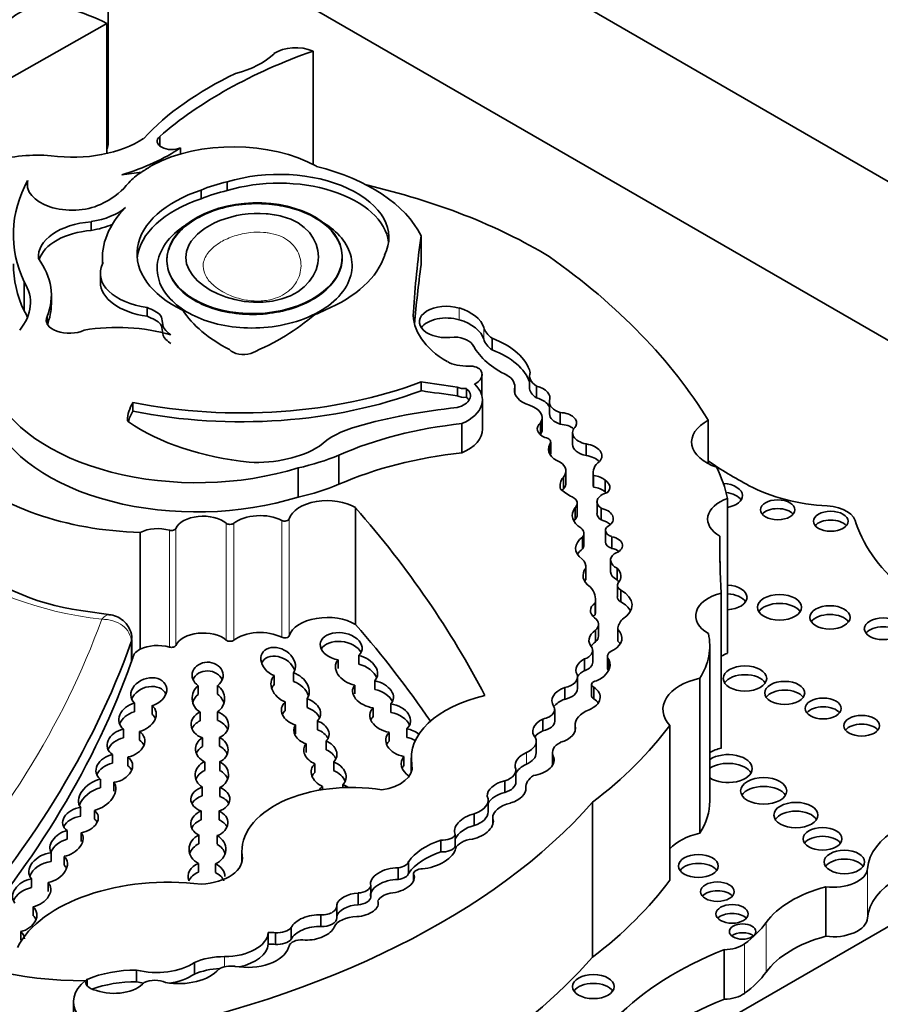
# Model space of a CAD drawing. Units: millimetres. Extents: x 0 to 1478, y 0 to 1758.
# Drawn here: x 420 to 429, y 646 to 656 of the extents above; entities that cross this region are included whole.
import ezdxf
from ezdxf import colors
from ezdxf.entities.mleader import LeaderData, LeaderLine
from ezdxf.math import Vec2, Vec3

# ---------------------------------------------------------------- set-up
doc = ezdxf.new("R2010")
doc.units = ezdxf.units.MM
doc.layers.add('DV5_Défaut', color=7, linetype='Continuous')
doc.layers.add('Défaut', color=7, linetype='Continuous')

# ---------------------------------------------------------------- blocks, each defined once
blk = doc.blocks.new('_DOT')
at = {"color": 0}
blk.add_line((0, 0), (-1, 0), dxfattribs=at)
at = {"color": 0, "const_width": 0.333}
blk.add_lwpolyline([(-0.1665, 0, 1), (0.1665, 0, 1)], format="xyb", close=True, dxfattribs=at)
blk = doc.blocks.new('SE4')
at = {"layer": 'DV5_Défaut', "color": 7, "linetype": 'Continuous', "lineweight": 35}
for p, q in [((410.45, 665.271), (445.805, 644.859)), ((438.734, 647.308), (410.45, 663.638)), ((420.932, 654.989), (420.932, 656.638)), ((420.918, 656.217), (419.45, 655.386)), ((420.918, 656.217), (420.918, 654.883)), ((423.034, 655.934), (423.034, 654.77)), ((421.461, 655.058), (421.461, 654.96)), ((421.675, 654.941), (421.675, 654.878)), ((420.105, 654.605), (420.105, 654.526)), ((421.885, 654.417), (421.885, 654.507)), ((422.154, 654.502), (422.154, 654.592)), ((420.758, 654.093), (420.758, 654.183)), ((424.143, 654.039), (424.143, 653.74)), ((420.872, 653.812), (420.872, 653.743)), ((421.534, 653.793), (421.534, 653.784)), ((423.334, 653.816), (423.334, 653.824)), ((420.852, 653.652), (420.852, 653.563)), ((420.07, 653.566), (420.07, 653.267)), ((420.348, 653.339), (420.348, 653.429)), ((421.332, 653.213), (421.332, 653.303)), ((420.304, 653.136), (420.304, 653.211)), ((424.873, 652.867), (424.873, 652.987)), ((424.768, 652.393), (424.768, 652.615)), ((425.256, 652.602), (425.256, 652.482)), ((424.143, 652.449), (424.143, 652.539)), ((424.515, 652.397), (424.515, 652.487)), ((425.105, 652.421), (425.105, 652.493)), ((425.327, 652.376), (425.327, 652.496)), ((424.608, 652.381), (424.608, 652.471)), ((425.102, 652.434), (425.102, 652.468)), ((421.186, 652.239), (421.186, 652.328)), ((424.773, 652.055), (424.773, 652.355)), ((425.46, 652.331), (425.46, 652.211)), ((425.385, 652.051), (425.385, 652.171)), ((425.57, 652.105), (425.57, 652.225)), ((424.561, 652.111), (424.561, 651.811)), ((425.37, 652.001), (425.37, 652.121)), ((427.09, 652.146), (427.09, 651.7)), ((425.698, 652.018), (425.698, 651.898)), ((425.464, 651.795), (425.464, 651.899)), ((425.473, 651.802), (425.473, 651.922)), ((425.836, 651.783), (425.836, 651.903)), ((423.299, 651.788), (423.299, 651.488)), ((422.88, 651.657), (422.88, 651.357)), ((425.629, 651.504), (425.629, 651.624)), ((425.909, 651.612), (425.909, 651.492)), ((425.914, 651.46), (425.914, 651.58)), ((425.604, 651.442), (425.604, 651.562)), ((426.031, 651.411), (426.031, 651.531)), ((425.745, 651.173), (425.745, 651.293)), ((425.949, 651.309), (425.949, 651.189)), ((427.289, 651.344), (427.289, 649.754)), ((423.471, 651.249), (423.471, 650.049)), ((425.723, 651.127), (425.723, 651.247)), ((425.99, 651.123), (425.99, 651.243)), ((421.261, 650.995), (421.261, 649.796)), ((425.814, 650.865), (425.814, 650.984)), ((426.035, 651.015), (426.035, 650.895)), ((425.801, 650.826), (425.801, 650.946)), ((426.099, 650.831), (426.099, 650.951)), ((427.21, 650.955), (427.21, 650.687)), ((426.088, 650.711), (426.088, 650.591)), ((425.834, 650.508), (425.834, 650.628)), ((425.835, 650.523), (425.835, 650.643)), ((426.155, 650.507), (426.155, 650.627)), ((426.158, 650.452), (426.158, 650.332)), ((426.193, 650.282), (426.193, 650.402)), ((427.224, 650.372), (427.224, 648.781)), ((425.928, 650.15), (425.928, 650.27)), ((425.933, 650.189), (425.933, 650.309)), ((420.982, 650.146), (420.651, 650.193)), ((425.965, 649.931), (425.965, 650.051)), ((425.934, 649.871), (425.934, 649.991)), ((426.163, 649.88), (426.163, 650)), ((421.173, 649.674), (421.173, 649.897)), ((425.904, 649.663), (425.904, 649.783)), ((427.106, 648.239), (427.106, 649.829)), ((423.291, 649.597), (423.291, 649.687)), ((423.504, 649.732), (423.504, 649.642)), ((425.821, 649.576), (425.821, 649.696)), ((426.055, 649.723), (426.055, 649.603)), ((426.069, 649.578), (426.069, 649.69)), ((422.832, 649.555), (422.832, 649.465)), ((422.634, 649.435), (422.634, 649.525)), ((423.667, 649.382), (423.667, 649.472)), ((425.749, 649.392), (425.749, 649.512)), ((427.003, 649.498), (427.003, 647.908)), ((421.854, 649.422), (421.854, 649.332)), ((422.055, 649.334), (422.055, 649.424)), ((423.463, 649.427), (423.463, 649.337)), ((425.617, 649.282), (425.617, 649.402)), ((425.893, 649.436), (425.893, 649.316)), ((425.917, 649.287), (425.917, 649.407)), ((421.202, 649.245), (421.202, 649.155)), ((422.747, 649.255), (422.747, 649.165)), ((422.973, 649.198), (422.973, 649.288)), ((421.383, 649.127), (421.383, 649.217)), ((421.875, 649.06), (421.875, 649.15)), ((422.055, 649.153), (422.055, 649.064)), ((423.652, 649.104), (423.652, 649.194)), ((423.832, 649.235), (423.832, 649.146)), ((425.515, 649.057), (425.515, 649.177)), ((423.079, 649.06), (423.079, 648.97)), ((425.393, 648.96), (425.393, 649.08)), ((421.089, 648.887), (421.089, 648.977)), ((421.252, 648.953), (421.252, 648.863)), ((422.854, 648.929), (422.854, 649.019)), ((423.815, 648.943), (423.815, 648.853)), ((423.995, 648.891), (423.995, 648.981)), ((425.723, 649.019), (425.723, 648.957)), ((426.695, 649.015), (426.695, 647.424)), ((421.898, 648.887), (421.898, 648.797)), ((422.074, 648.801), (422.074, 648.891)), ((423.169, 648.764), (423.169, 648.853)), ((425.324, 648.732), (425.324, 648.852)), ((422.963, 648.826), (422.963, 648.736)), ((425.49, 648.736), (425.49, 648.616)), ((420.976, 648.716), (420.976, 648.626)), ((421.133, 648.6), (421.133, 648.69)), ((421.922, 648.552), (421.922, 648.642)), ((422.076, 648.641), (422.076, 648.551)), ((423.246, 648.641), (423.246, 648.551)), ((423.967, 648.604), (423.967, 648.694)), ((424.042, 648.68), (424.042, 648.536)), ((425.499, 648.619), (425.499, 648.698)), ((423.052, 648.53), (423.052, 648.62)), ((425.116, 648.436), (425.116, 648.556)), ((420.304, 641.967), (431.663, 648.524)), ((420.851, 648.373), (420.851, 648.463)), ((425.003, 648.326), (425.003, 648.446)), ((420.99, 648.431), (420.99, 648.341)), ((421.897, 648.381), (421.897, 648.291)), ((422.079, 648.286), (422.079, 648.376)), ((423.132, 648.386), (423.132, 648.355)), ((423.34, 648.376), (423.34, 648.405)), ((424.831, 648.127), (424.831, 648.247)), ((420.649, 648.173), (420.649, 648.083)), ((420.791, 648.052), (420.791, 648.142)), ((421.887, 648.046), (421.887, 648.136)), ((422.069, 648.135), (422.069, 648.045)), ((425.901, 648.226), (425.901, 646.635)), ((424.688, 647.987), (424.688, 648.107)), ((424.878, 648.063), (424.878, 647.994)), ((424.878, 647.994), (424.878, 648.059)), ((420.51, 647.847), (420.51, 647.937)), ((420.654, 647.912), (420.654, 647.822)), ((421.862, 647.89), (421.862, 647.8)), ((422.05, 647.794), (422.05, 647.884)), ((424.345, 647.716), (424.345, 647.836)), ((424.494, 647.774), (424.494, 647.894)), ((422.304, 647.728), (422.304, 647.61)), ((420.347, 647.707), (420.347, 647.617)), ((420.478, 647.58), (420.478, 647.67)), ((422.307, 647.679), (422.307, 647.625)), ((421.859, 647.508), (421.859, 647.598)), ((422.032, 647.594), (422.032, 647.504)), ((423.909, 647.434), (423.909, 647.553)), ((424.015, 647.497), (424.015, 647.617)), ((420.144, 647.351), (420.144, 647.441)), ((424.066, 647.491), (424.066, 647.418)), ((424.066, 647.419), (424.066, 647.487)), ((420.316, 647.401), (420.316, 647.311)), ((423.627, 647.251), (423.627, 647.371)), ((428.296, 647.359), (428.296, 646.85)), ((423.497, 647.175), (423.497, 647.295)), ((420.161, 647.062), (420.161, 647.152)), ((423.279, 647.041), (423.279, 647.161)), ((423.114, 646.949), (423.114, 647.069)), ((422.811, 646.82), (422.811, 646.94)), ((420.034, 646.899), (420.034, 646.809)), ((422.575, 646.77), (422.575, 646.89)), ((422.649, 646.766), (422.649, 646.886)), ((427.255, 646.713), (427.255, 646.204)), ((421.817, 646.462), (421.817, 646.582)), ((421.223, 646.384), (421.223, 646.504)), ((420.716, 646.341), (420.716, 646.409)), ((420.576, 646.179), (420.576, 644.829))]:
    blk.add_line(p, q, dxfattribs=at)
at = {"layer": 'DV5_Défaut', "color": 7, "linetype": 'Continuous', "lineweight": 18}
for p, q in [((424.533, 653.177), (424.533, 653.297)), ((424.064, 653.258), (424.064, 653.21)), ((424.787, 652.977), (424.787, 653.097)), ((422.144, 651.088), (422.144, 649.889)), ((422.22, 651.088), (422.22, 649.888)), ((422.713, 651.118), (422.713, 649.919)), ((422.79, 651.133), (422.79, 649.934)), ((421.56, 651.017), (421.56, 649.818)), ((421.626, 651.034), (421.626, 649.835)), ((421.169, 649.662), (421.169, 649.871)), ((425.224, 648.615), (425.224, 648.735)), ((424.049, 648.609), (424.049, 648.56)), ((428.725, 647.546), (428.725, 647.038)), ((427.685, 646.991), (427.685, 646.482)), ((427.463, 646.773), (427.463, 646.265)), ((422.124, 646.536), (422.124, 646.641))]:
    blk.add_line(p, q, dxfattribs=at)
at = {"layer": 'DV5_Défaut', "color": 7, "linetype": 'Continuous', "lineweight": 35}
blk.add_arc((420.987, 652.648), 2.478, 228.9362, 262.2095, dxfattribs=at)
for centre, major_axis, ratio, start_param, end_param in [((420.327, 656.131), (0.46, 0), 0.57735, 1.10912, 3.433397), ((419.637, 655.371), (1.947, 0), 0.57735, 0.852273, 1.093035), ((425.676, 653.444), (-5.058, 0), 0.57735, 5.262034, 5.697655), ((422.857, 655.801), (-0.29, 0), 0.57735, 4.057211, 5.594639), ((421.886, 656.162), (0.868, 0), 0.57735, 5.131881, 5.749628), ((424.705, 653.986), (-3.865, 0), 0.57735, 5.404132, 5.792613), ((420.569, 655.398), (-0.958, 0), 0.57735, 1.337206, 2.430926), ((422.216, 654.246), (1.222, 0), 0.57735, 0.798988, 2.316847), ((421.583, 655.009), (0.149, 0), 0.57735, 2.533592, 5.378074), ((420.528, 654.989), (-0.404, 0), 0.57735, 2.879577, 3.141593), ((420.189, 655.663), (1.941, 0), 0.57735, 5.184055, 5.583948), ((420.206, 654.328), (-0.932, 0), 0.57735, 4.559865, 5.205774), ((422.685, 654.018), (-1.127, 0), 0.57735, 2.864815, 5.203645), ((422.293, 653.735), (1.923, 0), 0.57735, 0.277398, 1.155737), ((423.178, 654.051), (3.22, 0), 0.57735, 2.838694, 3.405063), ((420.561, 654.566), (0.46, 0), 0.57735, 2.992461, 5.395264), ((423.931, 647.9), (-12.06, 0), 0.57735, -1.348657, -1.33135), ((422.216, 654.246), (-1.222, 0), 0.57735, -0.640355, -0.450157), ((422.685, 653.928), (-1.127, 0), 0.57735, 3.210783, 5.203645), ((420.23, 654.8), (0.984, 0), 0.57735, 5.395264, 5.833028), ((422.532, 653.853), (1.305, 0), 0.57735, 2.089762, 4.016846), ((422.589, 653.946), (-1.201, 0), 0.57735, 5.083498, 5.338576), ((422.589, 653.856), (-1.201, 0), 0.57735, 5.083498, 5.338576), ((421.575, 651.682), (5.373, 0), 0.57735, 0.763516, 1.188154), ((422.532, 653.763), (1.305, 0), 0.57735, 2.089762, 3.081851), ((420.589, 654.536), (0.633, 0), 0.57735, 4.982156, 5.678061), ((422.665, 653.812), (1.793, 0), 0.57735, 2.620368, 3.20176), ((420.844, 653.823), (0.629, 0), 0.57735, 1.70753, 3.191882), ((420.844, 653.733), (0.629, 0), 0.57735, 1.70753, 2.973999), ((420.589, 654.446), (0.633, 0), 0.57735, 4.982156, 5.363561), ((453.169, 652.665), (-29.123, 0), 0.57735, 6.201351, 6.247877), ((418.686, 653.429), (-1.662, 0), 0.57735, 2.911838, 3.544013), ((422.232, 654.003), (1.563, 0), 0.57735, 5.344482, 6.101607), ((418.005, 650.309), (9.625, 0), 0.57735, 0.336792, 0.685413), ((423.178, 653.751), (3.22, 0), 0.57735, 3.141593, 3.405063), ((421.473, 653.652), (0.622, 0), 0.57735, 2.86622, 4.482885), ((453.169, 652.365), (-29.123, 0), 0.57735, 6.201351, 6.237507), ((419.018, 653.351), (-1.116, 0), 0.57735, 2.691699, 3.482873), ((421.473, 653.563), (0.622, 0), 0.57735, 3.141593, 4.482885), ((418.686, 653.339), (-1.662, 0), 0.57735, 2.911838, 3.141593), ((424.404, 653.154), (0.279, 0), 0.57735, 1.091675, 5.002325), ((424.309, 653.049), (0.485, 0), 0.57735, 0.174356, 1.091675), ((419.018, 653.051), (-1.116, 0), 0.57735, 3.376369, 3.482873), ((420.531, 653.173), (0.235, 0), 0.57735, 2.861862, 5.428057), ((423.338, 653.628), (-1.751, 0), 0.57735, 0.356129, 0.845648), ((420.778, 654.097), (2.724, 0), 0.57735, 5.347818, 5.697501), ((422.427, 653.757), (1.107, 0), 0.57735, -0.975879, -0.853207), ((425.256, 653.234), (1.193, 0), 0.57735, 3.106284, 3.926535), ((424.404, 653.034), (0.279, 0), 0.57735, 1.091675, 2.760547), ((421.023, 652.381), (1.241, 0), 0.57735, 1.110446, 1.846204), ((424.309, 652.929), (0.485, 0), 0.57735, 0.174356, 1.091675), ((425.205, 653.14), (-0.425, 0), 0.57735, 0.174356, 0.673228), ((424.471, 652.874), (0.218, 0), 0.57735, 0.247988, 1.513026), ((424.392, 652.561), (0.88, 0), 0.57735, 0.148558, 0.993023), ((425.743, 653.097), (-1.111, 0), 0.57735, 0.304244, 0.871904), ((425.205, 653.02), (-0.425, 0), 0.57735, 0.174356, 0.673228), ((422.319, 652.913), (0.16, 0), 0.57735, 3.611225, 5.201509), ((424.392, 652.441), (0.88, 0), 0.57735, 0.192747, 0.993023), ((424.607, 652.86), (0.275, 0), 0.57735, 3.926535, 4.800416), ((424.642, 652.631), (0.123, 0), 0.57735, 0.271549, 1.658823), ((424.546, 652.615), (-0.223, 0), 0.57735, 2.279469, 3.413142), ((424.818, 652.493), (-0.287, 0), 0.57735, 2.993002, 3.89233), ((425.531, 652.602), (0.275, 0), 0.57735, 2.921946, 3.87318), ((422.294, 654.165), (-3.369, 0), 0.57735, 1.235664, 2.151811), ((426.361, 657.293), (-8.527, 0), 0.57735, 1.307661, 1.352524), ((424.587, 652.531), (-0.106, 0), 0.57735, 0.817769, 1.764818), ((424.245, 652.355), (-0.528, 0), 0.57735, 2.213712, 3.706535), ((425.531, 652.482), (0.275, 0), 0.57735, 3.141593, 3.87318), ((425.231, 652.372), (-0.235, 0), 0.57735, 2.938933, 4.29449), ((421.845, 652.75), (-2.157, 0), 0.57735, 0.226807, 2.071329), ((422.294, 654.075), (-3.369, 0), 0.57735, 1.235664, 2.151811), ((426.361, 657.203), (-8.527, 0), 0.57735, 1.307661, 1.352524), ((424.422, 652.396), (-0.227, 0), 0.57735, 1.980545, 3.757854), ((424.587, 652.441), (-0.106, 0), 0.57735, 0.817769, 1.764818), ((424.422, 652.306), (-0.227, 0), 0.57735, 3.491462, 3.757854), ((425.402, 652.451), (0.301, 0), 0.57735, 3.04444, 4.201712), ((425.231, 652.252), (-0.235, 0), 0.57735, 3.371071, 4.29449), ((422.132, 652.134), (-1.004, 0), 0.57735, 5.941806, 6.268307), ((425.156, 650.128), (-3.774, 0), 0.57735, 4.883586, 5.170158), ((425.13, 652.171), (-0.255, 0), 0.57735, 2.794879, 4.201712), ((425.667, 652.331), (0.206, 0), 0.57735, 3.027049, 4.226801), ((422.132, 652.044), (-1.004, 0), 0.57735, 5.941806, 6.138735), ((425.667, 652.211), (0.206, 0), 0.57735, 3.141593, 4.226801), ((425.552, 652.117), (-0.188, 0), 0.57735, 2.836297, 4.615921), ((421.845, 652.45), (-2.157, 0), 0.57735, 0.226807, 2.071329), ((421.175, 652.145), (-0.0466, 0), 0.57735, 0.068662, 0.700868), ((422.747, 652.911), (-2.103, 0), 0.57735, 0.700868, 1.394385), ((423.886, 651.604), (-0.92, 0), 0.57735, 5.160092, 5.737164), ((425.101, 650.425), (-2.97, 0), 0.57735, 4.89505, 5.364014), ((425.521, 652.058), (0.186, 0), 0.57735, 2.51776, 4.103306), ((425.552, 651.997), (-0.188, 0), 0.57735, 3.727824, 4.615921), ((425.911, 652.018), (0.213, 0), 0.57735, 2.570469, 4.356515), ((427.442, 651.923), (0.522, 0), 0.57735, 2.309883, 4.184954), ((424.245, 652.055), (-0.528, 0), 0.57735, 2.213712, 3.141593), ((425.521, 651.938), (0.186, 0), 0.57735, -3.765425, -3.732957), ((425.13, 652.051), (-0.255, 0), 0.57735, 2.794879, 3.141593), ((425.384, 651.922), (-0.0888, 0), 0.57735, 2.678266, 4.366202), ((422.452, 652.216), (0.871, 0), 0.57735, 4.626863, 5.549949), ((425.728, 651.847), (0.279, 0), 0.57735, 2.814275, 4.112709), ((425.911, 651.898), (0.213, 0), 0.57735, 3.141593, 4.356515), ((425.781, 651.781), (-0.218, 0), 0.57735, 2.665769, 4.456348), ((422.229, 652.64), (1.824, 0), 0.57735, 5.077408, 5.339693), ((425.101, 650.125), (-2.97, 0), 0.57735, 4.89505, 5.364014), ((425.384, 651.802), (-0.0888, 0), 0.57735, 2.842421, 3.141593), ((425.781, 651.661), (-0.218, 0), 0.57735, 3.64134, 4.456348), ((425.393, 651.624), (-0.237, 0), 0.57735, 2.671912, 3.860344), ((426.226, 651.612), (0.317, 0), 0.57735, 2.486221, 3.318322), ((430.765, 653.521), (-4.812, 0), 0.57735, 0.701599, 0.828291), ((421.368, 652.303), (-2.268, 0), 0.57735, 0.531038, 1.523824), ((425.867, 651.471), (0.194, 0), 0.57735, 0.565445, 1.32627), ((422.768, 650.987), (4.563, 0), 0.57735, 0.135925, 0.259209), ((422.229, 652.341), (1.824, 0), 0.57735, 5.077408, 5.339693), ((425.935, 651.473), (0.366, 0), 0.57735, 2.70589, 3.300263), ((425.393, 651.504), (-0.237, 0), 0.57735, 2.671912, 3.141593), ((426.226, 651.492), (0.317, 0), 0.57735, 3.141593, 3.318322), ((425.888, 651.457), (-0.192, 0), 0.57735, 2.612525, 3.87036), ((427.223, 651.372), (0.219, 0), 0.57735, 0, 1.472794), ((428.455, 652.067), (-1.395, 0), 0.57735, 0.828291, 1.46811), ((426.149, 651.652), (-0.682, 0), 0.57735, 0.568339, 0.84079), ((425.935, 651.353), (0.366, 0), 0.57735, -3.577295, -3.488552), ((425.867, 651.351), (0.194, 0), 0.57735, 0.565445, 1.32627), ((426.123, 651.309), (0.175, 0), 0.57735, 1.979248, 3.846673), ((425.888, 651.337), (-0.192, 0), 0.57735, 3.737026, 3.87036), ((427.223, 651.282), (0.219, 0), 0.57735, 0.362935, 1.339657), ((427.223, 651.372), (0.219, 0), 0.57735, 5.018626, 6.283185), ((423.18, 651.092), (0.397, 0), 0.57735, 0.752438, 2.959582), ((425.592, 651.293), (-0.153, 0), 0.57735, 2.596858, 3.982383), ((427.517, 651.131), (0.433, 0), 0.57735, 2.124403, 3.925794), ((428.278, 651.077), (0.329, 0), 0.57735, 0.036029, 1.46811), ((421.906, 650.995), (0.288, 0), 0.57735, 0.597989, 2.901081), ((422.49, 650.975), (0.333, 0), 0.57735, 0.840562, 2.514276), ((405.155, 645.928), (20.503, 0), 0.57735, 0.29064, 0.466157), ((426.027, 651.171), (0.332, 0), 0.57735, 2.734038, 3.890967), ((425.592, 651.173), (-0.153, 0), 0.57735, 2.596858, 3.141593), ((426.123, 651.189), (0.175, 0), 0.57735, 3.141593, 3.846673), ((425.916, 651.136), (-0.2, 0), 0.57735, 2.561324, 4.335134), ((427.803, 651.137), (0.177, 0), 0.57735, 0.455139, 2.686454), ((422.182, 651.104), (0.0466, 0), 0.57735, 3.739581, 5.655869), ((422.744, 651.138), (0.0466, 0), 0.57735, 3.982155, 6.101174), ((426.027, 651.051), (0.332, 0), 0.57735, -3.549147, -3.46016), ((425.916, 651.016), (-0.2, 0), 0.57735, 3.68674, 4.335134), ((426.161, 651.015), (0.126, 0), 0.57735, 2.229786, 4.196382), ((428.347, 651.019), (0.178, 0), 0.57735, 0.453047, 2.688546), ((431.734, 651.449), (-3.19, 0), 0.57735, 0.199303, 1.024774), ((421.438, 650.88), (0.266, 0), 0.57735, 1.096473, 2.297388), ((421.581, 651.041), (0.0466, 0), 0.57735, 4.238066, 6.042673), ((425.64, 650.984), (-0.174, 0), 0.57735, 2.746597, 3.736292), ((426.035, 650.832), (0.306, 0), 0.57735, 2.440194, 3.82231), ((425.64, 650.865), (-0.174, 0), 0.57735, 2.746597, 3.141593), ((426.161, 650.895), (0.126, 0), 0.57735, 3.141593, 4.196382), ((426.043, 650.86), (-0.167, 0), 0.57735, 2.084693, 4.37127), ((446.919, 650.821), (19.71, 0), 0.57735, 3.129841, 3.181111), ((426.035, 650.712), (0.306, 0), 0.57735, 2.440194, 2.795413), ((426.278, 650.711), (0.19, 0), 0.57735, 2.502542, 4.01046), ((426.043, 650.74), (-0.167, 0), 0.57735, 3.810976, 4.37127), ((425.58, 650.643), (-0.255, 0), 0.57735, 3.040688, 3.69643), ((426.116, 650.552), (0.311, 0), 0.57735, 2.7064, 3.847097), ((426.278, 650.591), (0.19, 0), 0.57735, 3.141593, 4.01046), ((425.926, 650.546), (-0.268, 0), 0.57735, 2.682352, 3.688106), ((426.116, 650.433), (0.311, 0), 0.57735, -3.576786, -3.482195), ((425.58, 650.523), (-0.255, 0), 0.57735, 3.040688, 3.141593), ((426.282, 650.452), (0.125, 0), 0.57735, 2.772519, 3.905799), ((425.926, 650.426), (-0.268, 0), 0.57735, 3.538813, 3.688106), ((427.267, 650.328), (0.221, 0), 0.57735, 0, 1.470027), ((425.463, 650.309), (-0.47, 0), 0.57735, 2.996244, 3.626848), ((425.944, 650.248), (-0.364, 0), 0.57735, 2.394473, 3.962043), ((427.404, 650.138), (0.443, 0), 0.57735, 1.987595, 3.929316), ((427.267, 650.238), (0.221, 0), 0.57735, 0.359447, 1.470027), ((426.091, 650.193), (0.21, 0), 0.57735, 2.458566, 3.794284), ((426.282, 650.332), (0.125, 0), 0.57735, 3.141593, 3.905799), ((425.944, 650.128), (-0.364, 0), 0.57735, 3.431105, 3.962043), ((427.267, 650.328), (0.221, 0), 0.57735, 4.813159, 6.283185), ((427.821, 650.136), (0.226, 0), 0.57735, 0.351633, 2.78996), ((426.091, 650.074), (0.21, 0), 0.57735, -3.82462, -3.658375), ((425.463, 650.189), (-0.47, 0), 0.57735, 2.996244, 3.141593), ((428.339, 650.033), (0.207, 0), 0.57735, 0.385919, 2.755674), ((423.18, 649.893), (0.397, 0), 0.57735, 0.752438, 2.959582), ((405.155, 644.729), (20.503, 0), 0.57735, 0.374368, 0.466157), ((425.769, 650.051), (-0.195, 0), 0.57735, 2.574291, 3.794284), ((426.566, 649.995), (-0.404, 0), 0.57735, 5.7865, 6.261528), ((421.906, 649.796), (0.288, 0), 0.57735, 0.597989, 2.901081), ((422.49, 649.775), (0.333, 0), 0.57735, 0.840562, 2.514276), ((423.323, 649.824), (0.214, -0.032), 0.649861, -0.472537, 4.657582), ((426.147, 649.885), (0.281, 0), 0.57735, 2.432354, 3.616975), ((425.893, 649.91), (-0.311, 0), 0.57735, 2.397544, 3.662166), ((425.46, 649.829), (-1.646, 0), 0.57735, 2.786116, 3.276117), ((428.885, 649.916), (0.193, 0), 0.57735, 0.416487, 2.725106), ((400.782, 652.291), (20.813, 0), 0.57735, 5.798438, 6.080403), ((422.182, 649.904), (0.0466, 0), 0.57735, 3.739581, 5.655869), ((422.744, 649.939), (0.0466, 0), 0.57735, 3.982155, 6.101174), ((423.323, 649.734), (0.214, -0.032), 0.649861, 0.421533, 2.915586), ((426.147, 649.765), (0.281, 0), 0.57735, 2.432354, 2.762865), ((425.769, 649.931), (-0.195, 0), 0.57735, 2.574291, 3.141593), ((425.893, 649.79), (-0.311, 0), 0.57735, 3.482111, 3.662166), ((421.438, 649.681), (-0.266, 0), 0.57735, 5.43898, 5.823295), ((421.438, 649.681), (0.266, 0), 0.57735, 1.096473, 2.297388), ((421.581, 649.842), (0.0466, 0), 0.57735, 4.238066, 6.042673), ((422.676, 649.661), (-0.163, 0.095), 0.745639, 3.04987, 8.026729), ((425.725, 649.783), (-0.179, 0), 0.57735, 2.137369, 3.411745), ((426.186, 649.723), (0.13, 0), 0.57735, 2.082591, 3.603903), ((427.517, 649.541), (0.433, 0), 0.57735, -4.158782, -3.97066), ((400.782, 652.082), (20.813, 0), 0.57735, 5.817467, 6.080403), ((421.952, 649.528), (0.159, -0.004), 0.847579, -0.840712, 4.076207), ((422.676, 649.571), (-0.163, 0.095), 0.745639, 3.856405, 6.387827), ((423.48, 649.581), (0.211, -0.069), 0.687862, 2.856343, 4.854114), ((423.48, 649.581), (-0.211, 0.069), 0.687862, 2.842433, 4.819836), ((425.995, 649.582), (0.263, 0), 0.57735, 2.29458, 3.452702), ((425.725, 649.663), (-0.179, 0), 0.57735, 2.137369, 3.141593), ((425.732, 649.634), (-0.35, 0), 0.57735, 2.217617, 3.422365), ((421.952, 649.438), (0.159, -0.004), 0.847579, 0.361509, 2.824054), ((422.799, 649.401), (-0.183, 0.098), 0.743509, 3.024909, 4.92413), ((423.48, 649.491), (-0.211, 0.069), 0.687862, 3.652994, 4.819836), ((425.995, 649.463), (0.263, 0), 0.57735, 2.29458, 2.782763), ((426.186, 649.603), (0.13, 0), 0.57735, 3.141593, 3.558607), ((421.348, 649.355), (0.178, 0.065), 0.752444, 4.637313, 9.81497), ((422.799, 649.401), (0.183, -0.098), 0.743509, 2.941401, 4.824216), ((422.799, 649.311), (-0.183, 0.098), 0.743509, 3.800479, 4.92413), ((423.65, 649.335), (-0.207, 0.057), 0.642313, 2.787353, 4.806307), ((425.545, 649.512), (-0.204, 0), 0.57735, 1.928002, 3.345657), ((425.957, 649.436), (0.0638, 0), 0.57735, 1.782061, 4.039277), ((427.225, 649.177), (0.6, 0), 0.57735, 1.948915, 3.628572), ((427.467, 649.406), (0.223, 0), 0.57735, 0.357295, 2.784297), ((421.348, 649.265), (0.178, 0.065), 0.752444, 0.046134, 2.561075), ((421.959, 649.291), (0.135, -0.099), 0.979025, 2.876043, 4.801098), ((421.959, 649.291), (-0.135, 0.099), 0.979025, 2.804465, 4.721339), ((422.799, 649.311), (0.183, -0.098), 0.743509, 2.941401, 3.241628), ((423.65, 649.335), (0.207, -0.057), 0.642313, 2.850285, 4.89487), ((423.65, 649.245), (-0.207, 0.057), 0.642313, 3.641569, 4.806307), ((425.758, 649.268), (0.272, 0), 0.57735, 2.116828, 3.500001), ((425.545, 649.392), (-0.204, 0), 0.57735, 1.928002, 3.141593), ((425.701, 649.304), (-0.28, 0), 0.57735, 2.20925, 3.833358), ((427.875, 649.258), (0.205, 0), 0.57735, 0.390171, 2.751421), ((421.232, 649.1), (0.185, 0.07), 0.743977, 1.454263, 3.596161), ((421.959, 649.201), (0.135, -0.099), 0.979025, 2.876043, 3.489336), ((421.959, 649.201), (-0.135, 0.099), 0.979025, 4.039711, 4.721339), ((422.91, 649.154), (0.199, -0.038), 0.717342, 2.656211, 4.568189), ((422.91, 649.154), (-0.199, 0.038), 0.717342, 2.710741, 4.53115), ((425.235, 648.68), (1.192, 0), 0.57735, 1.945473, 3.244581), ((425.758, 649.148), (0.272, 0), 0.57735, 2.116828, 2.751488), ((425.957, 649.316), (0.0638, 0), 0.57735, 3.141593, 4.039277), ((425.701, 649.184), (-0.28, 0), 0.57735, 3.521162, 3.833358), ((421.232, 649.01), (0.185, 0.07), 0.743977, 1.454263, 2.565335), ((421.232, 649.1), (-0.185, -0.07), 0.743977, 1.401826, 3.534181), ((421.975, 649.021), (0.193, -0.012), 0.766854, 2.165074, 4.352873), ((421.975, 649.021), (-0.193, 0.012), 0.766854, 2.162025, 4.331884), ((422.91, 649.064), (0.199, -0.038), 0.717342, 2.656211, 2.966951), ((422.91, 649.064), (-0.199, 0.038), 0.717342, 3.591176, 4.53115), ((423.826, 649.089), (0.206, -0.052), 0.682497, 2.719153, 4.830609), ((423.826, 649.089), (-0.206, 0.052), 0.682497, 2.68967, 4.85274), ((423.826, 648.999), (-0.206, 0.052), 0.682497, 3.621598, 4.85274), ((425.337, 649.177), (-0.177, 0), 0.57735, 1.891331, 3.500001), ((426.046, 649.019), (0.322, 0), 0.57735, 2.153813, 3.189248), ((428.27, 649.098), (0.186, 0), 0.57735, 0.432115, 2.709477), ((421.232, 649.01), (-0.185, -0.07), 0.743977, 3.169516, 3.534181), ((421.975, 648.931), (0.193, -0.012), 0.766854, 2.165074, 2.882428), ((421.975, 648.931), (-0.193, 0.012), 0.766854, 3.499217, 4.331884), ((423.018, 648.944), (-0.179, 0.042), 0.702293, 2.714792, 4.534252), ((423.826, 648.999), (0.206, -0.052), 0.682497, 2.719153, 3.00142), ((425.508, 648.969), (0.219, 0.026), 0.630507, 2.045262, 3.587239), ((425.337, 649.057), (-0.177, 0), 0.57735, 1.891331, 3.141593), ((421.114, 648.834), (0.19, 0.049), 0.736902, 1.514342, 3.729428), ((421.114, 648.834), (-0.19, -0.049), 0.736902, 1.482179, 3.731943), ((423.018, 648.944), (0.179, -0.042), 0.702293, 2.864164, 4.566563), ((423.018, 648.854), (-0.179, 0.042), 0.702293, 3.656495, 4.534252), ((423.982, 648.837), (0.199, -0.055), 0.690589, 2.729601, 4.828711), ((423.982, 648.837), (-0.199, 0.055), 0.690589, 4.151872, 4.835738), ((425.508, 648.849), (0.219, 0.026), 0.630507, 2.045262, 2.623403), ((425.508, 648.969), (-0.219, -0.026), 0.630507, 1.803275, 3.253196), ((420.832, 650.452), (6.369, 0), 0.57735, 5.632816, 5.881606), ((428.665, 648.921), (0.184, 0), 0.57735, 0.436394, 2.705198), ((421.114, 648.744), (0.19, 0.049), 0.736902, 1.514342, 2.643447), ((421.114, 648.744), (-0.19, -0.049), 0.736902, 3.265866, 3.731943), ((421.995, 648.768), (0.167, -0.017), 0.847718, 2.271948, 4.3433), ((421.995, 648.768), (-0.167, 0.017), 0.847718, 2.158099, 4.302804), ((423.109, 648.738), (-0.166, 0.052), 0.743894, 2.733861, 4.583656), ((423.982, 648.748), (0.199, -0.055), 0.690589, 2.729601, 3.016442), ((423.982, 648.748), (-0.199, 0.055), 0.690589, 4.377437, 4.835738), ((425.072, 648.852), (-0.252, 0), 0.57735, 2.217991, 3.377887), ((425.727, 648.736), (0.236, 0), 0.57735, 2.271142, 3.420991), ((421.995, 648.678), (0.167, -0.017), 0.847718, 2.271948, 2.903975), ((421.995, 648.678), (-0.167, 0.017), 0.847718, 3.547181, 4.302804), ((423.109, 648.738), (0.166, -0.052), 0.743894, 2.827947, 4.605759), ((423.109, 648.648), (-0.166, 0.052), 0.743894, 3.719326, 4.583656), ((425.308, 648.631), (-0.199, -0.047), 0.615965, 5.002469, 6.26343), ((427.404, 648.548), (0.443, 0), 0.57735, 1.987595, 2.307527), ((420.994, 648.575), (0.183, 0.057), 0.736616, 1.442248, 3.618029), ((420.994, 648.575), (-0.183, -0.057), 0.736616, 1.323429, 3.649099), ((421.995, 648.507), (0.171, 0.011), 0.878365, 1.956128, 4.052755), ((421.995, 648.507), (-0.171, -0.011), 0.878365, 2.025272, 4.16769), ((423.194, 648.511), (-0.172, 0.066), 0.753772, 2.798082, 4.703124), ((424.118, 648.595), (0.173, -0.063), 0.736721, 2.831559, 4.394309), ((425.072, 648.732), (-0.252, 0), 0.57735, 2.217991, 3.141629), ((425.308, 648.631), (-0.199, -0.047), 0.615965, 1.364453, 3.313115), ((427.293, 648.571), (0.249, 0), 0.57735, 0, 2.420615), ((420.994, 648.485), (0.183, 0.057), 0.736616, 1.442248, 2.597985), ((420.994, 648.485), (-0.183, -0.057), 0.736616, 3.233884, 3.649099), ((421.995, 648.417), (0.171, 0.011), 0.878365, 1.956128, 2.78326), ((421.995, 648.417), (-0.171, -0.011), 0.878365, 3.388095, 4.16769), ((423.194, 648.511), (0.172, -0.066), 0.753772, 2.764673, 4.638728), ((423.194, 648.421), (-0.172, 0.066), 0.753772, 3.742031, 4.703124), ((423.637, 648.584), (-0.414, 0), 0.57735, 1.823023, 3.244581), ((424.118, 648.505), (0.173, -0.063), 0.736721, 2.831559, 3.077004), ((424.898, 648.556), (-0.218, 0), 0.57735, 2.073598, 3.392759), ((425.308, 648.511), (-0.199, -0.047), 0.615965, 5.002469, 5.85001), ((425.727, 648.616), (0.236, 0), 0.57735, 3.141831, 3.227433), ((427.293, 648.481), (0.249, 0), 0.57735, 0.318247, 2.420615), ((427.293, 648.571), (0.249, 0), 0.57735, 3.86257, 6.283185), ((420.819, 648.302), (0.176, 0.121), 0.639195, 0.992196, 3.220241), ((423.194, 648.421), (0.172, -0.066), 0.753772, 2.764673, 3.103278), ((425.02, 648.329), (0.196, 0.051), 0.579349, 1.50716, 3.05476), ((424.898, 648.436), (-0.218, 0), 0.57735, 2.073598, 3.141577), ((425.567, 648.374), (0.35, 0), 0.57735, 2.459346, 3.1495), ((420.819, 648.212), (0.176, 0.121), 0.639195, 0.992196, 2.427883), ((420.819, 648.302), (-0.176, -0.121), 0.639195, 1.008967, 3.210664), ((421.98, 648.257), (0.2, 0.002), 0.680874, 1.988839, 4.224735), ((421.98, 648.257), (-0.2, -0.002), 0.680874, 2.023525, 4.19037), ((423.43, 647.728), (1.126, 0), 0.57735, 1.291202, 3.218419), ((423.27, 648.276), (0.191, -0.031), 0.742381, 2.492576, 2.830434), ((423.27, 648.276), (-0.191, 0.031), 0.742381, 4.139476, 4.459762), ((425.02, 648.329), (0.196, 0.051), 0.579349, 4.775251, 6.223499), ((427.659, 648.252), (0.237, 0), 0.57735, 0.334327, 2.807265), ((421.98, 648.167), (0.2, 0.002), 0.680874, 1.988839, 2.799827), ((421.98, 648.167), (-0.2, -0.002), 0.680874, 3.471268, 4.19037), ((424.555, 648.247), (-0.276, 0), 0.57735, 2.074258, 3.403424), ((425.02, 648.209), (0.196, 0.051), 0.579349, 1.50716, 2.676864), ((425.46, 648.239), (-1.646, 0), 0.57735, 2.786116, 3.141593), ((420.647, 648.042), (0.18, 0.048), 0.687792, 1.374489, 3.681658), ((420.647, 648.042), (-0.18, -0.048), 0.687792, 1.42401, 3.624866), ((418.416, 650.416), (8.392, 0), 0.57735, 5.034608, 5.814117), ((421.97, 648.01), (0.19, 0.014), 0.748612, 1.966742, 4.051197), ((421.97, 648.01), (-0.19, -0.014), 0.748612, 1.948401, 4.109165), ((425.166, 648.063), (0.288, 0), 0.57735, 1.942744, 3.165678), ((427.99, 648.004), (0.226, 0), 0.57735, 0.352238, 2.789354), ((429.805, 647.517), (-1.081, 0), 0.57735, 4.784913, 6.23631), ((420.647, 647.952), (0.18, 0.048), 0.687792, 1.374489, 2.606485), ((420.647, 647.952), (-0.18, -0.048), 0.687792, 3.310609, 3.624866), ((421.97, 647.92), (0.19, 0.014), 0.748612, 1.966742, 2.764395), ((421.97, 647.92), (-0.19, -0.014), 0.748612, 3.406862, 4.109165), ((424.685, 647.979), (0.195, 0.076), 0.580222, 1.332447, 3.222364), ((424.685, 647.979), (-0.195, -0.076), 0.580222, 1.271497, 3.180944), ((424.555, 648.127), (-0.276, 0), 0.57735, 2.074258, 3.141593), ((420.504, 647.806), (0.161, 0.091), 0.647195, 1.183474, 3.210255), ((424.685, 647.859), (0.195, 0.076), 0.580222, 1.332447, 2.616317), ((420.504, 647.716), (0.161, 0.091), 0.647195, 1.183474, 2.434204), ((420.504, 647.806), (-0.161, -0.091), 0.647195, 1.069817, 3.299307), ((421.95, 647.743), (0.189, 0), 0.876553, 2.055811, 4.209317), ((421.95, 647.743), (-0.189, 0), 0.876553, 2.019072, 4.156282), ((424.717, 647.457), (-0.754, 0), 0.57735, 5.227337, 5.907044), ((424.361, 647.916), (0.138, 0), 0.57735, 4.59943, 6.013994), ((424.719, 647.719), (-0.23, 0), 0.57735, 4.930791, 6.05599), ((427.225, 647.586), (0.6, 0), 0.57735, 1.948915, 2.654613), ((428.263, 647.761), (0.2, 0), 0.57735, 0.40109, 2.740503), ((421.95, 647.653), (0.189, 0), 0.876553, 2.055811, 2.866977), ((421.95, 647.653), (-0.189, 0), 0.876553, 3.417268, 4.156282), ((424.255, 647.686), (-0.236, -0.09), 0.470737, 0.974419, 2.918695), ((424.361, 647.796), (0.138, 0), 0.57735, 4.59943, 6.013994), ((420.315, 647.552), (0.189, 0.084), 0.697949, 1.104545, 3.36614), ((420.315, 647.552), (-0.189, -0.084), 0.697949, 1.275722, 3.435461), ((421.847, 647.652), (-0.463, 0), 0.57735, 1.660766, 3.241597), ((424.717, 647.337), (-0.754, 0), 0.57735, 5.227337, 5.907044), ((428.487, 647.523), (0.208, 0), 0.57735, 0.383527, 2.758065), ((429.805, 647.009), (-1.081, 0), 0.57735, 4.784913, 6.23631), ((420.315, 647.462), (0.189, 0.084), 0.697949, 1.104545, 2.53765), ((420.315, 647.462), (-0.189, -0.084), 0.697949, 3.143661, 3.435461), ((421.94, 647.464), (0.189, 0), 0.782131, 2.013927, 3.450295), ((421.94, 647.464), (-0.189, 0), 0.782131, 3.146652, 4.206896), ((423.849, 647.422), (0.224, 0.046), 0.549788, 1.188199, 3.185407), ((423.883, 647.63), (0.134, 0), 0.57735, 4.913897, 6.124713), ((424.156, 647.491), (0.0901, 0), 0.57735, 1.548444, 3.211179), ((426.989, 647.481), (0.204, 0), 0.57735, 0.391878, 2.749715), ((428.375, 647.556), (-0.351, 0), 0.57735, 1.343439, 3.094718), ((420.146, 647.295), (0.19, 0.074), 0.690453, 1.32047, 3.390858), ((421.552, 646.471), (-1.619, 0), 0.57735, 4.502722, 5.996695), ((421.94, 647.374), (0.189, 0), 0.782131, 2.013927, 2.833252), ((421.94, 647.374), (-0.189, 0), 0.782131, 3.450295, 4.206896), ((423.849, 647.302), (0.224, 0.046), 0.549788, 1.188199, 3.185407), ((423.849, 647.422), (-0.224, -0.046), 0.549788, 1.348346, 3.302902), ((423.883, 647.51), (0.134, 0), 0.57735, 4.913897, 6.124713), ((420.832, 648.862), (6.369, 0), 0.57735, 5.632816, 5.881606), ((420.146, 647.205), (0.19, 0.074), 0.690453, 1.32047, 2.566501), ((420.146, 647.295), (-0.19, -0.074), 0.690453, 1.385618, 3.411558), ((423.484, 647.377), (0.143, 0), 0.57735, 4.802149, 6.214956), ((428.805, 646.724), (-1.212, 0), 0.57735, 5.145774, 5.891476), ((423.489, 647.173), (0.214, 0.024), 0.556549, 1.472103, 2.931757), ((423.484, 647.257), (0.143, 0), 0.57735, 4.802149, 6.214956), ((423.911, 647.173), (-0.225, 0), 0.57735, 5.109017, 5.945627), ((427.184, 647.218), (0.173, 0), 0.57735, 0.468179, 2.66035), ((420.005, 647.045), (-0.19, -0.053), 0.75642, 1.515136, 3.565567), ((423.12, 647.161), (-0.159, 0), 0.57735, 1.536938, 3.291783), ((423.489, 647.054), (0.214, 0.024), 0.556549, 1.472103, 2.931757), ((423.489, 647.173), (-0.214, -0.024), 0.556549, 1.47611, 3.295175), ((420.005, 646.955), (-0.19, -0.053), 0.75642, 3.235521, 3.565567), ((423.03, 646.941), (0.225, 0.047), 0.536212, 1.076513, 2.777336), ((423.12, 647.041), (-0.159, 0), 0.57735, 1.536938, 3.141593), ((423.49, 646.909), (-0.248, 0), 0.57735, 4.743484, 6.035142), ((427.335, 646.99), (0.166, 0), 0.57735, 0.488889, 2.66035), ((428.375, 647.048), (-0.351, 0), 0.57735, 1.343439, 3.094718), ((422.658, 646.985), (0.171, 0), 0.57735, 4.65707, 5.816915), ((423.03, 646.821), (0.225, 0.047), 0.536212, 1.076513, 2.777336), ((423.03, 646.941), (-0.225, -0.047), 0.536212, 1.117052, 2.797202), ((426.22, 647.34), (1.584, 0), 0.57735, 5.614644, 5.891476), ((420.667, 647.758), (2.362, 0), 0.57735, 3.879799, 4.725365), ((419.879, 646.757), (-0.174, -0.122), 0.702797, 2.75634, 3.32558), ((422.124, 646.902), (0.451, 0), 0.57735, 4.713338, 6.236095), ((422.595, 646.776), (0.199, 0), 0.57735, 1.29698, 1.672401), ((422.658, 646.865), (0.171, 0), 0.57735, 4.65707, 5.816915), ((422.92, 646.736), (-0.136, 0), 0.57735, 4.46029, 5.905586), ((427.443, 646.809), (0.136, 0), 0.57735, 0.611592, 2.530001), ((428.805, 646.215), (-1.212, 0), 0.57735, 5.145774, 5.891476), ((422.358, 646.78), (-0.431, 0), 0.57735, 1.276386, 2.961084), ((422.124, 646.782), (0.451, 0), 0.57735, 5.051687, 6.236095), ((422.595, 646.656), (0.199, 0), 0.57735, 1.29698, 1.672401), ((422.595, 646.776), (0.199, 0), 0.57735, 5.928697, 6.191179), ((427.248, 646.871), (0.274, 0), 0.57735, 4.737207, 5.614644), ((422.125, 646.345), (-0.514, 0), 0.57735, 4.713338, 5.35431), ((418.416, 648.825), (8.392, 0), 0.57735, 5.261279, 5.814117), ((429.235, 645.028), (-3.527, 0), 0.57735, 5.308238, 5.777197), ((421.429, 646.773), (0.509, 0), 0.57735, 4.296848, 5.579514), ((421.655, 646.627), (-0.455, 0), 0.57735, 1.269703, 2.696458), ((422.125, 646.225), (-0.514, 0), 0.57735, 4.800824, 5.35431), ((422.196, 646.44), (-0.182, 0), 0.57735, 4.506415, 5.505126), ((421.217, 646.015), (0.846, 0), 0.57735, 1.563503, 2.204486), ((421.429, 646.653), (0.509, 0), 0.57735, 4.979265, 5.579514), ((426.22, 646.832), (1.584, 0), 0.57735, 5.614644, 5.891476), ((421.212, 646.179), (0.636, 0), 0.57735, 2.512197, 4.492826), ((420.845, 646.375), (0.142, 0), 0.57735, 2.713502, 4.487859), ((421.217, 645.895), (0.846, 0), 0.57735, 1.563503, 2.136433), ((420.995, 646.461), (-0.34, 0), 0.57735, 1.006657, 2.693066), ((421.429, 646.653), (0.509, 0), 0.57735, 4.296848, 4.448477), ((421.411, 646.305), (-0.163, 0), 0.57735, 3.97919, 5.445216), ((425.911, 646.244), (0.214, 0), 0.57735, 0.371705, 2.769888), ((427.248, 646.363), (0.274, 0), 0.57735, 4.737207, 5.614644), ((429.235, 644.519), (-3.527, 0), 0.57735, 5.308238, 5.777197)]:
    blk.add_ellipse(centre, major_axis=major_axis, ratio=ratio, start_param=start_param, end_param=end_param, dxfattribs=at)
for centre, major_axis, ratio in [((422.434, 653.808), (0.9, 0.026), 0.631179), ((427.803, 651.227), (0.177, 0), 0.57735), ((428.347, 651.109), (0.178, 0), 0.57735), ((427.821, 650.226), (0.226, 0), 0.57735), ((428.339, 650.123), (0.207, 0), 0.57735), ((428.885, 650.006), (0.193, 0), 0.57735), ((427.467, 649.496), (0.223, 0), 0.57735), ((427.875, 649.348), (0.205, 0), 0.57735), ((428.27, 649.188), (0.186, 0), 0.57735), ((428.665, 649.011), (0.184, 0), 0.57735), ((427.659, 648.342), (0.237, 0), 0.57735), ((427.99, 648.094), (0.226, 0), 0.57735), ((428.263, 647.851), (0.2, 0), 0.57735), ((428.487, 647.613), (0.208, 0), 0.57735), ((426.989, 647.571), (0.204, 0), 0.57735), ((427.184, 647.308), (0.173, 0), 0.57735), ((427.335, 647.08), (0.166, 0), 0.57735), ((427.443, 646.899), (0.136, 0), 0.57735), ((425.911, 646.334), (0.214, 0), 0.57735)]:
    blk.add_ellipse(centre, major_axis=major_axis, ratio=ratio, dxfattribs=at)
at = {"layer": 'DV5_Défaut', "color": 7, "linetype": 'Continuous', "lineweight": 18}
for centre, major_axis, start_param, end_param in [((421.368, 651.554), (-2.562, 0), 0.613873, 1.373668), ((400.782, 652.531), (20.519, 0), 5.798438, 6.07675), ((420.953, 649.897), (-0.22, 0), 2.93881, 3.140184)]:
    blk.add_ellipse(centre, major_axis=major_axis, ratio=0.57735, start_param=start_param, end_param=end_param, dxfattribs=at)
at = {"layer": 'DV5_Défaut', "color": 7, "linetype": 'Continuous', "lineweight": 35}
for points in [[(421.387, 654.764), (421.311, 654.716), (421.236, 654.667)], [(421.199, 649.749), (421.184, 649.705), (421.169, 649.662)]]:
    blk.add_open_spline(points, degree=2, dxfattribs=at)
for points, knots in [([(422.58, 654.363), (422.513, 654.369), (422.445, 654.37), (422.378, 654.366), (422.284, 654.361), (422.19, 654.346), (422.104, 654.323), (422.018, 654.3), (421.937, 654.268), (421.867, 654.231), (421.791, 654.191), (421.725, 654.143), (421.674, 654.091), (421.619, 654.035), (421.579, 653.973), (421.556, 653.909), (421.532, 653.842), (421.528, 653.771), (421.544, 653.703), (421.56, 653.634), (421.597, 653.565), (421.653, 653.504), (421.707, 653.445), (421.78, 653.392), (421.867, 653.349), (421.946, 653.31), (422.039, 653.278), (422.137, 653.258), (422.227, 653.24), (422.323, 653.231), (422.419, 653.231), (422.51, 653.232), (422.603, 653.242), (422.689, 653.259), (422.778, 653.277), (422.862, 653.304), (422.937, 653.337), (423.017, 653.372), (423.087, 653.416), (423.145, 653.463), (423.207, 653.515), (423.256, 653.574), (423.288, 653.634), (423.322, 653.699), (423.337, 653.768), (423.333, 653.836), (423.329, 653.906), (423.304, 653.977), (423.259, 654.042), (423.215, 654.104), (423.151, 654.163), (423.071, 654.213), (422.998, 654.258), (422.909, 654.296), (422.812, 654.322), (422.739, 654.342), (422.66, 654.356), (422.58, 654.363)], [0, 0, 0, 0, 0.03394, 0.03394, 0.03394, 0.082084, 0.082084, 0.082084, 0.130543, 0.130543, 0.130543, 0.182915, 0.182915, 0.182915, 0.239978, 0.239978, 0.239978, 0.300793, 0.300793, 0.300793, 0.362378, 0.362378, 0.362378, 0.420819, 0.420819, 0.420819, 0.473819, 0.473819, 0.473819, 0.522204, 0.522204, 0.522204, 0.568768, 0.568768, 0.568768, 0.61645, 0.61645, 0.61645, 0.667516, 0.667516, 0.667516, 0.723186, 0.723186, 0.723186, 0.783091, 0.783091, 0.783091, 0.844807, 0.844807, 0.844807, 0.904467, 0.904467, 0.904467, 0.959047, 0.959047, 0.959047, 1, 1, 1, 1]), ([(422.552, 654.265), (422.609, 654.26), (422.665, 654.251), (423.212, 654.109), (423.215, 653.54), (422.211, 653.242), (421.577, 653.597), (421.871, 654.154), (422.23, 654.293), (422.552, 654.265)], [0, 0, 0, 0, 0.039727, 0.039727, 0.407751, 0.407751, 0.775776, 0.775776, 1, 1, 1, 1]), ([(423.097, 654.197), (423.112, 654.189), (423.127, 654.181), (423.142, 654.172), (423.216, 654.126), (423.278, 654.073), (423.325, 654.017), (423.375, 653.956), (423.409, 653.89), (423.424, 653.823), (423.441, 653.751), (423.437, 653.676), (423.413, 653.605), (423.388, 653.53), (423.341, 653.457), (423.274, 653.392), (423.208, 653.326), (423.121, 653.267), (423.019, 653.219), (422.923, 653.175), (422.812, 653.14), (422.695, 653.118), (422.588, 653.098), (422.473, 653.089), (422.361, 653.093), (422.257, 653.096), (422.152, 653.11), (422.055, 653.133), (421.96, 653.156), (421.871, 653.188), (421.793, 653.228), (421.713, 653.268), (421.644, 653.317), (421.59, 653.37), (421.531, 653.427), (421.489, 653.489), (421.463, 653.553), (421.436, 653.623), (421.428, 653.696), (421.439, 653.766), (421.452, 653.841), (421.486, 653.916), (421.54, 653.985), (421.595, 654.054), (421.672, 654.119), (421.765, 654.173), (421.779, 654.181), (421.793, 654.189), (421.807, 654.196)], [0, 0, 0, 0, 0.012314, 0.012314, 0.012314, 0.075843, 0.075843, 0.075843, 0.144307, 0.144307, 0.144307, 0.218155, 0.218155, 0.218155, 0.295591, 0.295591, 0.295591, 0.372597, 0.372597, 0.372597, 0.444899, 0.444899, 0.444899, 0.510888, 0.510888, 0.510888, 0.572363, 0.572363, 0.572363, 0.632691, 0.632691, 0.632691, 0.695093, 0.695093, 0.695093, 0.761939, 0.761939, 0.761939, 0.834236, 0.834236, 0.834236, 0.910906, 0.910906, 0.910906, 0.988478, 0.988478, 0.988478, 1, 1, 1, 1]), ([(421.332, 653.303), (421.388, 653.278), (421.521, 653.219), (421.462, 653.101), (421.563, 653.031), (421.574, 653.023)], [0, 0, 0, 0, 0.354073, 0.844725, 1, 1, 1, 1]), ([(421.332, 653.213), (421.388, 653.188), (421.521, 653.129), (421.462, 653.011), (421.563, 652.941), (421.574, 652.933)], [0, 0, 0, 0, 0.354073, 0.844725, 1, 1, 1, 1]), ([(421.172, 649.896), (421.172, 649.9), (421.178, 649.931), (421.156, 650), (421.107, 650.077), (421.037, 650.126), (420.978, 650.148), (420.947, 650.148), (420.939, 650.149)], [0, 0, 0, 0, 0.024506, 0.266956, 0.523591, 0.739041, 0.939447, 1, 1, 1, 1])]:
    blk.add_open_spline(points, degree=3, knots=knots, dxfattribs=at)
at = {"layer": 'DV5_Défaut', "color": 7, "linetype": 'Continuous', "lineweight": 18}
for points, knots in [([(422.526, 654.073), (422.482, 654.077), (422.436, 654.076), (422.392, 654.071), (422.335, 654.065), (422.279, 654.053), (422.229, 654.037), (422.177, 654.02), (422.129, 653.999), (422.088, 653.975), (422.038, 653.946), (421.997, 653.912), (421.966, 653.875), (421.935, 653.838), (421.914, 653.796), (421.908, 653.755), (421.903, 653.717), (421.909, 653.678), (421.926, 653.641), (421.943, 653.604), (421.97, 653.569), (422.005, 653.537), (422.044, 653.501), (422.094, 653.468), (422.151, 653.441), (422.199, 653.418), (422.253, 653.399), (422.311, 653.386), (422.355, 653.376), (422.402, 653.37), (422.449, 653.369), (422.496, 653.368), (422.544, 653.372), (422.589, 653.382), (422.627, 653.39), (422.663, 653.402), (422.695, 653.416), (422.728, 653.431), (422.756, 653.45), (422.781, 653.47), (422.821, 653.502), (422.851, 653.54), (422.872, 653.579), (422.901, 653.634), (422.913, 653.693), (422.91, 653.751), (422.906, 653.809), (422.887, 653.869), (422.847, 653.923), (422.827, 653.948), (422.803, 653.973), (422.773, 653.995), (422.747, 654.013), (422.718, 654.029), (422.684, 654.041), (422.65, 654.053), (422.612, 654.062), (422.573, 654.067), (422.558, 654.07), (422.542, 654.072), (422.526, 654.073)], [0, 0, 0, 0, 0.038322, 0.038322, 0.038322, 0.088145, 0.088145, 0.088145, 0.138804, 0.138804, 0.138804, 0.199274, 0.199274, 0.199274, 0.261783, 0.261783, 0.261783, 0.318522, 0.318522, 0.318522, 0.374464, 0.374464, 0.374464, 0.438105, 0.438105, 0.438105, 0.491553, 0.491553, 0.491553, 0.531677, 0.531677, 0.531677, 0.572271, 0.572271, 0.572271, 0.607036, 0.607036, 0.607036, 0.642984, 0.642984, 0.642984, 0.703094, 0.703094, 0.703094, 0.789206, 0.789206, 0.789206, 0.877077, 0.877077, 0.877077, 0.918241, 0.918241, 0.918241, 0.952252, 0.952252, 0.952252, 0.986296, 0.986296, 0.986296, 1, 1, 1, 1]), ([(421.169, 649.871), (421.169, 649.936), (421.135, 649.997), (421.022, 650.082), (420.943, 650.105), (420.866, 650.103)], [0, 0, 0, 0, 0.5, 0.5, 1, 1, 1, 1])]:
    blk.add_open_spline(points, degree=3, knots=knots, dxfattribs=at)
blk.add_open_spline([(420.94, 650.15), (420.919, 650.153), (420.893, 650.136), (420.866, 650.103)], degree=3, dxfattribs=at)

msp = doc.modelspace()

# ---------------------------------------------------------------- block references
at = {"layer": 'Défaut'}
msp.add_blockref('SE4', (0, 0), dxfattribs=at)

# ---------------------------------------------------------------- leaders
at = {"layer": 'Défaut', "color": 7, "linetype": 'Continuous', "lineweight": 18}
ml = msp.add_multileader_mtext('Standard', dxfattribs=at)
ml.set_content('{\\pxsm0.9;\\fSolid Edge ISO|b1||i0||c0|p34;\\W1.;20/11/2019\\P}', color=256)
ml.set_leader_properties()
ml.set_arrow_properties(name='DOT')
ml.build(insert=Vec2(0, 0))
ml.multileader.update_dxf_attribs({"leader_type": 0, "dogleg_length": 0, "arrow_head_size": 12})
ctx = ml.context
ctx.base_point, ctx.char_height, ctx.arrow_head_size, ctx.landing_gap_size = Vec3(1390.407, 1750.708), 12, 12, 4.2
notes = []
notes.append((ctx, [(0, (0, 0, 0), (0, 0), (1, 0), 1, [])]))
ctx.mtext.insert = Vec3(1392.407, 1756.828)
for ctx, leaders in notes:
    for number, flags, end, landing, length, lines in leaders:
        leader = LeaderData()
        leader.index, (leader.has_last_leader_line, leader.has_dogleg_vector, leader.attachment_direction) = number, flags
        leader.last_leader_point, leader.dogleg_vector, leader.dogleg_length = Vec3(end), Vec3(landing), length
        for number, points, colour, breaks in lines:
            line = LeaderLine()
            line.index, line.vertices, line.color, line.breaks = number, Vec3.list(points), colors.encode_raw_color(colour), breaks
            leader.lines.append(line)
        ctx.leaders.append(leader)

doc.saveas('drawing.dxf')
